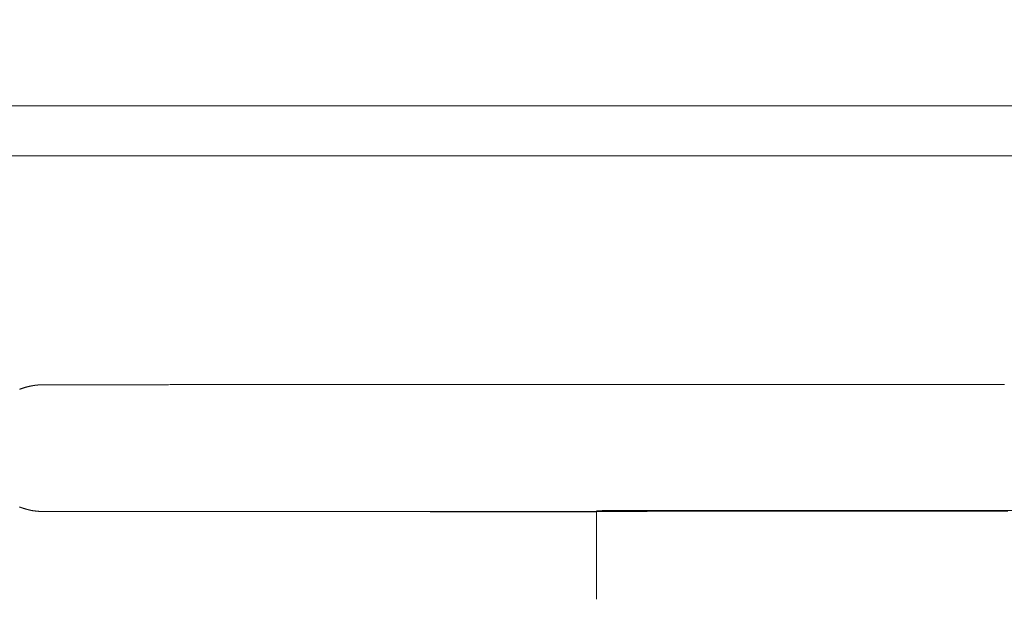
# Model space of a CAD drawing. Extents: x -7891 to 15297, y -5998 to 5934.
# Drawn here: x 2143 to 2438, y 910 to 1083 of the extents above; entities that cross this region are included whole.
import ezdxf

# ---------------------------------------------------------------- set-up
doc = ezdxf.new("R2010")
doc.units = 0
doc.header["$MEASUREMENT"] = 0
doc.layers.add('B', color=3, linetype='Continuous')
doc.layers.add('PV', color=255, linetype='Continuous')
doc.styles.add('KATALOG', font='PlutoSansLight.ttf')
doc.dimstyles.new('KATALOG', dxfattribs={"dimscale": 200, "dimtxt": 1.75, "dimasz": 1, "dimexe": 0, "dimexo": 0, "dimgap": 0.3, "dimtad": 1, "dimlfac": 0.001, "dimrnd": 0.05, "dimzin": 0, "dimtxsty": 'KATALOG', "dimblk1": 'KATPFEIL', "dimblk2": 'KATPFEIL', "dimsah": 1, "dimcen": 1, "dimse1": 1, "dimse2": 1, "dimclrd": 256, "dimclre": 256, "dimclrt": 3, "dimadec": 0, "dimazin": 0, "dimtfac": 1, "dimtmove": 0, "dimatfit": 3, "dimldrblk": 'KATPFEIL', "dimfxl": 0, "dimtvp": 1, "dimtolj": 1, "dimtzin": 0, "dimarcsym": 0})

# ---------------------------------------------------------------- blocks, each defined once
blk = doc.blocks.new('KATPFEIL')
at = {"layer": 'B', "ltscale": 1000}
for p, q in [((0, -1), (0, 1)), ((-1, 0), (0, 0)), ((1, 0), (0, 0))]:
    blk.add_line(p, q, dxfattribs=at)
blk = doc.blocks.new('*D13')
at = {"layer": 'B', "lineweight": -2, "transparency": 16777216}
blk.add_line((15097.11, 5534), (15097.11, -4198.49), dxfattribs=at)
at = {"layer": 'Defpoints', "color": 0, "transparency": 16777216}
for p in [(-518.11, 5734), (2231.33, -4398.49), (15097.11, -4398.49)]:
    blk.add_point(p, dxfattribs=at)
at = {"layer": 'B', "lineweight": -2, "transparency": 16777216, "xscale": 200, "yscale": 200, "zscale": 200}
for p, rotation in [((15097.11, 5734), 90), ((15097.11, -4398.49), 270)]:
    blk.add_blockref('KATPFEIL', p, dxfattribs=dict(at, rotation=rotation))
at = {"layer": 'B', "color": 3, "transparency": 16777216, "insert": (14815.79, 667.76), "char_height": 350, "attachment_point": 5, "rotation": 90, "style": 'KATALOG'}
blk.add_mtext('\\A1;10,15', dxfattribs=at)
blk = doc.blocks.new('*D15')
at = {"layer": 'B', "lineweight": -2, "transparency": 16777216}
blk.add_line((14497.11, 4034), (14497.11, -2660.25), dxfattribs=at)
at = {"layer": 'Defpoints', "color": 0, "transparency": 16777216}
for p in [(-518.11, 4234), (2409.86, -2860.25), (14497.11, -2860.25)]:
    blk.add_point(p, dxfattribs=at)
at = {"layer": 'B', "lineweight": -2, "transparency": 16777216, "xscale": 200, "yscale": 200, "zscale": 200}
for p, rotation in [((14497.11, 4234), 90), ((14497.11, -2860.25), 270)]:
    blk.add_blockref('KATPFEIL', p, dxfattribs=dict(at, rotation=rotation))
at = {"layer": 'B', "color": 3, "transparency": 16777216, "insert": (14215.79, 686.88), "char_height": 350, "attachment_point": 5, "rotation": 90, "style": 'KATALOG'}
blk.add_mtext('\\A1;7,10', dxfattribs=at)
blk = doc.blocks.new('*D16')
at = {"layer": 'B', "lineweight": -2, "transparency": 16777216}
blk.add_line((13497.12, -5798.49), (-7490.77, -5798.49), dxfattribs=at)
at = {"layer": 'Defpoints', "color": 0, "transparency": 16777216}
for p in [(-7690.77, 1877.35), (13697.12, 779.51), (-7690.77, -5798.49)]:
    blk.add_point(p, dxfattribs=at)
at = {"layer": 'B', "lineweight": -2, "transparency": 16777216, "xscale": 200, "yscale": 200, "zscale": 200, "rotation": 180}
blk.add_blockref('KATPFEIL', (-7690.77, -5798.49), dxfattribs=at)
at = {"layer": 'B', "lineweight": -2, "transparency": 16777216, "xscale": 200, "yscale": 200, "zscale": 200}
blk.add_blockref('KATPFEIL', (13697.12, -5798.49), dxfattribs=at)
at = {"layer": 'B', "color": 3, "transparency": 16777216, "insert": (3003.17, -5517.17), "char_height": 350, "attachment_point": 5, "style": 'KATALOG'}
blk.add_mtext('\\A1;21,40', dxfattribs=at)
blk = doc.blocks.new('*D17')
at = {"layer": 'B', "lineweight": -2, "transparency": 16777216}
blk.add_line((11953.01, -5198.49), (-6005.17, -5198.49), dxfattribs=at)
at = {"layer": 'Defpoints', "color": 0, "transparency": 16777216}
for p in [(-6205.17, 1913.36), (12153.01, 811.65), (-6205.17, -5198.49)]:
    blk.add_point(p, dxfattribs=at)
at = {"layer": 'B', "lineweight": -2, "transparency": 16777216, "xscale": 200, "yscale": 200, "zscale": 200, "rotation": 180}
blk.add_blockref('KATPFEIL', (-6205.17, -5198.49), dxfattribs=at)
at = {"layer": 'B', "lineweight": -2, "transparency": 16777216, "xscale": 200, "yscale": 200, "zscale": 200}
blk.add_blockref('KATPFEIL', (12153.01, -5198.49), dxfattribs=at)
at = {"layer": 'B', "color": 3, "transparency": 16777216, "insert": (2973.92, -4917.17), "char_height": 350, "attachment_point": 5, "style": 'KATALOG'}
blk.add_mtext('\\A1;18,35', dxfattribs=at)

msp = doc.modelspace()

# ---------------------------------------------------------------- linework, layer by layer
at = {"layer": 'PV', "color": 0, "linetype": 'Continuous', "lineweight": 0}
for points in [[(3002.935, 1057.584), (1797.065, 1057.584)], [(1797.067, 1057.589), (3002.933, 1057.589)], [(3011.594, 1042.589), (1788.406, 1042.589)], [(2438.2, 973.982), (2436.683, 973.982), (2435.165, 973.982), (2433.646, 973.982), (2432.125, 973.982), (2430.603, 973.982), (2429.08, 973.982), (2427.556, 973.982), (2426.031, 973.982), (2424.505, 973.982), (2421.45, 973.982), (2418.391, 973.982), (2415.33, 973.983), (2412.267, 973.983), (2409.202, 973.983), (2406.135, 973.983), (2400, 973.983), (2393.865, 973.983), (2390.798, 973.983), (2387.733, 973.983), (2384.67, 973.983), (2381.609, 973.982), (2378.55, 973.982), (2375.495, 973.982), (2373.969, 973.982), (2372.444, 973.982), (2370.92, 973.982), (2369.397, 973.982), (2367.875, 973.982), (2366.354, 973.982), (2364.835, 973.982), (2363.317, 973.982), (2361.8, 973.982), (2360.285, 973.982), (2358.771, 973.982), (2357.259, 973.982), (2355.748, 973.982), (2354.239, 973.982), (2352.732, 973.982), (2351.227, 973.982), (2349.723, 973.981), (2348.221, 973.981), (2346.722, 973.981), (2345.224, 973.981), (2343.728, 973.981), (2342.234, 973.981), (2340.743, 973.981), (2339.254, 973.981), (2337.767, 973.981), (2336.282, 973.981), (2334.8, 973.981), (2333.321, 973.981), (2331.843, 973.981), (2330.369, 973.98), (2328.897, 973.98), (2327.428, 973.98), (2325.961, 973.98), (2324.497, 973.98), (2323.036, 973.98), (2321.578, 973.98), (2320.123, 973.98), (2318.671, 973.98), (2317.222, 973.979), (2315.776, 973.979), (2314.333, 973.979), (2312.894, 973.979), (2311.458, 973.979), (2310.025, 973.979), (2308.595, 973.979), (2307.169, 973.979), (2305.746, 973.979), (2304.327, 973.978), (2302.912, 973.978), (2301.5, 973.978), (2300.796, 973.978), (2300.092, 973.978), (2299.389, 973.978), (2298.688, 973.978), (2297.987, 973.978), (2297.287, 973.978), (2296.589, 973.978), (2295.891, 973.978), (2295.194, 973.978), (2294.498, 973.977), (2293.803, 973.977), (2293.109, 973.977), (2292.416, 973.977), (2291.725, 973.977), (2291.034, 973.977), (2290.344, 973.977), (2289.655, 973.977), (2288.967, 973.977), (2288.281, 973.977), (2287.595, 973.977), (2286.91, 973.977), (2286.227, 973.977), (2285.545, 973.976), (2284.863, 973.976), (2284.183, 973.976), (2283.504, 973.976), (2282.826, 973.976), (2282.149, 973.976), (2281.473, 973.976), (2280.798, 973.976), (2280.124, 973.976), (2279.452, 973.976), (2278.78, 973.976), (2278.11, 973.976), (2277.441, 973.976), (2276.773, 973.975), (2276.106, 973.975), (2275.441, 973.975), (2274.776, 973.975), (2274.113, 973.975), (2273.451, 973.975), (2272.79, 973.975), (2272.13, 973.975), (2271.472, 973.975), (2270.815, 973.975), (2270.158, 973.975), (2269.504, 973.974), (2268.85, 973.974), (2268.198, 973.974), (2267.546, 973.974), (2266.897, 973.974), (2266.248, 973.974), (2265.601, 973.974), (2264.954, 973.974), (2264.31, 973.974), (2263.666, 973.974), (2263.024, 973.974), (2262.383, 973.973), (2261.743, 973.973), (2261.105, 973.973), (2260.468, 973.973), (2259.832, 973.973), (2259.197, 973.973), (2258.564, 973.973), (2257.932, 973.973), (2257.302, 973.973), (2256.673, 973.973), (2256.045, 973.973), (2255.419, 973.972), (2254.794, 973.972), (2254.17, 973.972), (2253.548, 973.972), (2252.927, 973.972), (2252.307, 973.972), (2251.689, 973.972), (2251.072, 973.972), (2250.457, 973.972), (2249.843, 973.972), (2249.23, 973.971), (2248.619, 973.971), (2248.009, 973.971), (2247.401, 973.971), (2246.794, 973.971), (2246.189, 973.971), (2245.585, 973.971), (2244.982, 973.971), (2244.381, 973.971), (2243.782, 973.97), (2243.184, 973.97), (2242.587, 973.97), (2241.992, 973.97), (2241.398, 973.97), (2240.806, 973.97), (2240.215, 973.97), (2239.626, 973.97), (2239.039, 973.97), (2238.452, 973.969), (2237.868, 973.969), (2237.285, 973.969), (2236.703, 973.969), (2236.123, 973.969), (2235.545, 973.969), (2234.968, 973.969), (2234.392, 973.969), (2233.819, 973.969), (2233.246, 973.968), (2232.676, 973.968), (2232.106, 973.968), (2231.539, 973.968), (2230.973, 973.968), (2230.409, 973.968), (2229.846, 973.968), (2229.285, 973.968), (2228.725, 973.968), (2228.167, 973.967), (2227.611, 973.967), (2227.056, 973.967), (2226.503, 973.967), (2225.952, 973.967), (2225.402, 973.967), (2224.854, 973.967), (2224.307, 973.967), (2223.762, 973.967), (2223.219, 973.966), (2222.678, 973.966), (2222.138, 973.966), (2221.6, 973.966), (2221.063, 973.966), (2220.528, 973.966), (2219.995, 973.966), (2219.464, 973.966), (2218.934, 973.965), (2218.406, 973.965), (2217.879, 973.965), (2217.355, 973.965), (2216.832, 973.965), (2216.311, 973.965), (2215.791, 973.965), (2215.274, 973.965), (2214.758, 973.964), (2214.243, 973.964), (2213.731, 973.964), (2213.22, 973.964), (2212.711, 973.964), (2212.204, 973.964), (2211.698, 973.964), (2211.195, 973.964), (2210.693, 973.963), (2210.193, 973.963), (2209.694, 973.963), (2209.198, 973.963), (2208.703, 973.963), (2208.21, 973.963), (2207.719, 973.963), (2207.23, 973.962), (2206.742, 973.962), (2206.257, 973.962), (2205.773, 973.962), (2205.291, 973.962), (2204.81, 973.962), (2204.332, 973.962), (2203.856, 973.962), (2203.381, 973.961), (2202.908, 973.961), (2202.437, 973.961), (2201.968, 973.961), (2201.501, 973.961), (2201.035, 973.961), (2200.572, 973.961), (2200.11, 973.96), (2199.65, 973.96), (2199.192, 973.96), (2198.736, 973.96), (2198.282, 973.96), (2197.83, 973.96), (2197.38, 973.96), (2196.932, 973.96), (2196.485, 973.959), (2196.04, 973.959), (2195.598, 973.959), (2195.157, 973.959), (2194.718, 973.959), (2194.281, 973.959), (2193.847, 973.959), (2193.414, 973.958), (2192.983, 973.958), (2192.553, 973.958), (2192.126, 973.958), (2191.701, 973.958), (2191.278, 973.958), (2190.857, 973.958), (2190.437, 973.957), (2190.02, 973.957), (2189.605, 973.957), (2189.191, 973.957), (2188.78, 973.957), (2188.371, 973.957), (2187.963, 973.957), (2187.558, 973.956), (2187.154, 973.956), (2186.753, 973.956), (2186.354, 973.956), (2185.956, 973.956), (2185.561, 973.956), (2185.167, 973.956), (2184.776, 973.955), (2184.387, 973.955), (2184, 973.955), (2183.614, 973.955), (2183.231, 973.955), (2182.85, 973.955), (2182.471, 973.955), (2182.094, 973.954), (2181.719, 973.954), (2181.346, 973.954), (2180.975, 973.954), (2180.606, 973.954), (2180.239, 973.954), (2179.874, 973.953), (2179.512, 973.953), (2179.151, 973.953), (2178.793, 973.953), (2178.436, 973.953), (2178.082, 973.953), (2177.73, 973.953), (2177.38, 973.952), (2177.032, 973.952), (2176.686, 973.952), (2176.342, 973.952), (2176, 973.952), (2175.66, 973.952), (2175.323, 973.952), (2174.987, 973.951), (2174.654, 973.951), (2174.323, 973.951), (2173.994, 973.951), (2173.667, 973.951), (2173.342, 973.951), (2173.019, 973.95), (2172.699, 973.95), (2172.38, 973.95), (2172.064, 973.95), (2171.75, 973.95), (2171.438, 973.95), (2171.128, 973.95), (2170.821, 973.949), (2170.515, 973.949), (2170.212, 973.949), (2169.911, 973.949), (2169.612, 973.949), (2169.315, 973.949), (2169.02, 973.948), (2168.727, 973.948), (2168.437, 973.948), (2168.149, 973.948), (2167.863, 973.948), (2167.579, 973.948), (2167.298, 973.947), (2167.018, 973.947), (2166.741, 973.947), (2166.466, 973.947), (2166.193, 973.947), (2165.922, 973.947), (2165.654, 973.947), (2165.388, 973.946), (2165.124, 973.946), (2164.862, 973.946), (2164.602, 973.946), (2164.345, 973.946), (2164.09, 973.946), (2163.837, 973.945), (2163.586, 973.945), (2163.337, 973.945), (2163.091, 973.945), (2162.847, 973.945), (2162.605, 973.945), (2162.366, 973.944), (2162.128, 973.944), (2161.893, 973.944), (2161.66, 973.944), (2161.43, 973.944), (2161.201, 973.944), (2160.975, 973.943), (2160.751, 973.943), (2160.529, 973.943), (2160.31, 973.943), (2160.093, 973.943), (2159.878, 973.943), (2159.665, 973.942), (2159.455, 973.942), (2159.247, 973.942), (2159.041, 973.942), (2158.837, 973.942), (2158.636, 973.942), (2158.437, 973.941), (2158.24, 973.941), (2158.045, 973.941), (2157.853, 973.941), (2157.663, 973.941), (2157.475, 973.941), (2157.29, 973.941), (2157.107, 973.94), (2156.926, 973.94), (2156.747, 973.94), (2156.571, 973.94), (2156.397, 973.94), (2156.225, 973.94), (2156.056, 973.939), (2155.889, 973.939), (2155.724, 973.939), (2155.561, 973.939), (2155.401, 973.939), (2155.243, 973.939), (2155.087, 973.938), (2154.934, 973.938), (2154.783, 973.938), (2154.634, 973.938), (2154.487, 973.938), (2154.343, 973.938), (2154.201, 973.937), (2154.061, 973.937), (2153.924, 973.937), (2153.789, 973.937), (2153.656, 973.937), (2153.526, 973.937), (2153.398, 973.936), (2153.272, 973.936), (2153.149, 973.936), (2153.027, 973.936), (2152.909, 973.936), (2152.792, 973.935), (2152.678, 973.935), (2152.566, 973.935), (2152.456, 973.935), (2152.349, 973.935), (2152.243, 973.935), (2152.141, 973.934), (2152.04, 973.934), (2151.942, 973.934), (2151.846, 973.934), (2151.752, 973.934), (2151.661, 973.934), (2151.572, 973.933), (2151.486, 973.933), (2151.402, 973.933), (2151.32, 973.933), (2151.241, 973.933), (2151.165, 973.933), (2151.09, 973.932), (2151.018, 973.932), (2150.948, 973.932), (2150.881, 973.932), (2150.815, 973.932), (2150.751, 973.932), (2150.69, 973.931), (2150.63, 973.931), (2150.573, 973.931), (2150.517, 973.931), (2150.464, 973.931), (2150.412, 973.931), (2150.361, 973.93), (2150.313, 973.93), (2150.266, 973.93), (2150.221, 973.93), (2150.177, 973.93), (2150.135, 973.929), (2150.095, 973.929), (2150.055, 973.929), (2150.018, 973.929), (2149.982, 973.928), (2149.947, 973.928), (2149.929, 973.928), (2149.91, 973.928), (2149.89, 973.928), (2149.868, 973.928), (2149.844, 973.927), (2149.817, 973.927), (2149.788, 973.927), (2149.755, 973.926), (2149.72, 973.926), (2149.702, 973.925), (2149.683, 973.925), (2149.661, 973.925), (2149.649, 973.925), (2149.635, 973.925), (2149.62, 973.924), (2149.604, 973.924), (2149.585, 973.923), (2149.565, 973.923), (2149.543, 973.922), (2149.519, 973.922), (2149.493, 973.921), (2149.464, 973.92), (2149.432, 973.919), (2149.398, 973.918), (2149.36, 973.917), (2149.34, 973.916), (2149.319, 973.915), (2149.297, 973.914), (2149.273, 973.913), (2149.248, 973.912), (2149.22, 973.911), (2149.191, 973.91), (2149.16, 973.909), (2149.126, 973.907), (2149.09, 973.906), (2149.05, 973.904), (2149.03, 973.903), (2149.008, 973.902), (2148.985, 973.9), (2148.96, 973.899), (2148.935, 973.898), (2148.908, 973.896), (2148.88, 973.894), (2148.85, 973.893), (2148.818, 973.891), (2148.785, 973.888), (2148.75, 973.886), (2148.713, 973.884), (2148.674, 973.881), (2148.633, 973.878), (2148.59, 973.875), (2148.544, 973.872), (2148.495, 973.868), (2148.469, 973.866), (2148.442, 973.864), (2148.414, 973.861), (2148.384, 973.859), (2148.354, 973.856), (2148.322, 973.854), (2148.289, 973.851), (2148.255, 973.847), (2148.219, 973.844), (2148.181, 973.84), (2148.143, 973.836), (2148.102, 973.832), (2148.06, 973.828), (2148.016, 973.823), (2147.97, 973.819), (2147.922, 973.813), (2147.873, 973.808), (2147.821, 973.802), (2147.767, 973.796), (2147.709, 973.789), (2147.649, 973.782), (2147.617, 973.778), (2147.584, 973.774), (2147.551, 973.77), (2147.516, 973.765), (2147.481, 973.76), (2147.444, 973.755), (2147.406, 973.75), (2147.368, 973.745), (2147.327, 973.739), (2147.286, 973.733), (2147.243, 973.727), (2147.2, 973.72), (2147.154, 973.713), (2147.108, 973.706), (2147.059, 973.698), (2147.01, 973.691), (2146.959, 973.682), (2146.906, 973.674), (2146.852, 973.665), (2146.795, 973.655), (2146.737, 973.646), (2146.677, 973.635), (2146.614, 973.624), (2146.549, 973.612), (2146.48, 973.599), (2146.41, 973.586), (2146.336, 973.571), (2146.259, 973.556), (2146.179, 973.539), (2146.137, 973.531), (2146.095, 973.522), (2146.052, 973.513), (2146.007, 973.503), (2145.962, 973.493), (2145.916, 973.483), (2145.869, 973.473), (2145.821, 973.462), (2145.772, 973.451), (2145.722, 973.44), (2145.671, 973.428), (2145.619, 973.416), (2145.566, 973.403), (2145.511, 973.39), (2145.455, 973.377), (2145.398, 973.363), (2145.339, 973.349), (2145.278, 973.333), (2145.216, 973.318), (2145.153, 973.301), (2145.087, 973.284), (2145.02, 973.266), (2144.951, 973.247), (2144.88, 973.227), (2144.806, 973.206), (2144.731, 973.184), (2144.654, 973.162), (2144.574, 973.138), (2144.492, 973.113), (2144.407, 973.087), (2144.32, 973.059), (2144.231, 973.031), (2144.139, 973.001), (2144.044, 972.97), (2143.946, 972.937), (2143.846, 972.903), (2143.743, 972.87), (2143.637, 972.835), (2143.529, 972.8), (2143.473, 972.782), (2143.416, 972.764), (2143.359, 972.745), (2143.3, 972.726), (2143.241, 972.706), (2143.18, 972.686), (2143.119, 972.665), (2143.056, 972.643), (2142.993, 972.621), (2142.928, 972.597), (2142.862, 972.573)], [(2142.86, 937.305), (2142.928, 937.277), (2142.994, 937.25), (2143.059, 937.224), (2143.123, 937.198), (2143.186, 937.174), (2143.248, 937.15), (2143.309, 937.126), (2143.368, 937.104), (2143.427, 937.082), (2143.484, 937.061), (2143.541, 937.041), (2143.597, 937.021), (2143.651, 937.001), (2143.705, 936.983), (2143.758, 936.965), (2143.809, 936.947), (2143.86, 936.93), (2143.91, 936.914), (2143.96, 936.898), (2144.056, 936.868), (2144.149, 936.839), (2144.239, 936.812), (2144.326, 936.786), (2144.411, 936.761), (2144.493, 936.738), (2144.574, 936.715), (2144.652, 936.694), (2144.728, 936.673), (2144.802, 936.652), (2144.875, 936.631), (2144.947, 936.611), (2145.017, 936.592), (2145.085, 936.573), (2145.152, 936.555), (2145.218, 936.537), (2145.283, 936.519), (2145.346, 936.503), (2145.407, 936.486), (2145.468, 936.47), (2145.527, 936.455), (2145.585, 936.44), (2145.641, 936.426), (2145.697, 936.412), (2145.751, 936.398), (2145.804, 936.385), (2145.856, 936.372), (2145.907, 936.36), (2145.956, 936.348), (2146.005, 936.337), (2146.052, 936.326), (2146.098, 936.315), (2146.143, 936.305), (2146.188, 936.295), (2146.231, 936.286), (2146.273, 936.276), (2146.314, 936.268), (2146.354, 936.259), (2146.393, 936.251), (2146.432, 936.243), (2146.469, 936.236), (2146.541, 936.221), (2146.61, 936.208), (2146.676, 936.197), (2146.739, 936.186), (2146.798, 936.176), (2146.855, 936.167), (2146.909, 936.159), (2146.961, 936.151), (2147.011, 936.144), (2147.058, 936.138), (2147.103, 936.133), (2147.147, 936.128), (2147.189, 936.123), (2147.229, 936.119), (2147.268, 936.115), (2147.305, 936.111), (2147.342, 936.108), (2147.378, 936.104), (2147.447, 936.097), (2147.514, 936.09), (2147.581, 936.082), (2147.646, 936.074), (2147.708, 936.066), (2147.767, 936.058), (2147.824, 936.052), (2147.878, 936.045), (2147.93, 936.039), (2147.98, 936.033), (2148.027, 936.028), (2148.073, 936.023), (2148.116, 936.019), (2148.157, 936.014), (2148.196, 936.01), (2148.233, 936.007), (2148.269, 936.003), (2148.303, 936), (2148.336, 935.998), (2148.367, 935.995), (2148.396, 935.992), (2148.425, 935.99), (2148.452, 935.988), (2148.478, 935.986), (2148.502, 935.984), (2148.55, 935.981), (2148.593, 935.978), (2148.635, 935.976), (2148.674, 935.973), (2148.713, 935.971), (2148.75, 935.968), (2148.785, 935.966), (2148.818, 935.964), (2148.849, 935.962), (2148.878, 935.96), (2148.907, 935.959), (2148.933, 935.957), (2148.959, 935.956), (2148.983, 935.954), (2149.006, 935.953), (2149.049, 935.951), (2149.089, 935.949), (2149.126, 935.947), (2149.16, 935.946), (2149.191, 935.944), (2149.22, 935.943), (2149.248, 935.942), (2149.273, 935.941), (2149.297, 935.94), (2149.319, 935.939), (2149.34, 935.938), (2149.36, 935.938), (2149.379, 935.937), (2149.397, 935.937), (2149.43, 935.936), (2149.459, 935.935), (2149.486, 935.934), (2149.51, 935.933), (2149.533, 935.933), (2149.554, 935.932), (2149.574, 935.932), (2149.592, 935.931), (2149.609, 935.931), (2149.624, 935.931), (2149.639, 935.93), (2149.652, 935.93), (2149.677, 935.93), (2149.699, 935.929), (2149.719, 935.929), (2149.756, 935.928), (2149.79, 935.928), (2149.821, 935.927), (2149.85, 935.927), (2149.876, 935.927), (2149.899, 935.926), (2149.921, 935.926), (2149.941, 935.926), (2149.96, 935.926), (2149.995, 935.926), (2150.06, 935.925), (2150.094, 935.925), (2150.113, 935.925), (2150.133, 935.925), (2150.174, 935.925), (2150.216, 935.925), (2150.261, 935.924), (2150.307, 935.924), (2150.355, 935.924), (2150.405, 935.924), (2150.457, 935.924), (2150.511, 935.924), (2150.567, 935.923), (2150.625, 935.923), (2150.684, 935.923), (2150.746, 935.923), (2150.81, 935.923), (2150.876, 935.923), (2150.945, 935.922), (2151.015, 935.922), (2151.088, 935.922), (2151.163, 935.922), (2151.24, 935.922), (2151.319, 935.921), (2151.401, 935.921), (2151.485, 935.921), (2151.572, 935.921), (2151.661, 935.921), (2151.752, 935.921), (2151.846, 935.92), (2151.942, 935.92), (2152.04, 935.92), (2152.141, 935.92), (2152.243, 935.92), (2152.349, 935.92), (2152.456, 935.919), (2152.566, 935.919), (2152.678, 935.919), (2152.792, 935.919), (2152.909, 935.919), (2153.027, 935.919), (2153.149, 935.918), (2153.272, 935.918), (2153.398, 935.918), (2153.526, 935.918), (2153.656, 935.918), (2153.789, 935.918), (2153.924, 935.917), (2154.061, 935.917), (2154.201, 935.917), (2154.343, 935.917), (2154.487, 935.917), (2154.634, 935.917), (2154.783, 935.916), (2154.934, 935.916), (2155.087, 935.916), (2155.243, 935.916), (2155.401, 935.916), (2155.561, 935.916), (2155.724, 935.915), (2155.889, 935.915), (2156.056, 935.915), (2156.225, 935.915), (2156.397, 935.915), (2156.571, 935.915), (2156.747, 935.914), (2156.926, 935.914), (2157.107, 935.914), (2157.29, 935.914), (2157.475, 935.914), (2157.663, 935.914), (2157.853, 935.913), (2158.045, 935.913), (2158.24, 935.913), (2158.437, 935.913), (2158.636, 935.913), (2158.837, 935.913), (2159.041, 935.912), (2159.247, 935.912), (2159.455, 935.912), (2159.665, 935.912), (2159.878, 935.912), (2160.093, 935.912), (2160.31, 935.911), (2160.529, 935.911), (2160.751, 935.911), (2160.975, 935.911), (2161.201, 935.911), (2161.43, 935.911), (2161.66, 935.911), (2161.893, 935.91), (2162.128, 935.91), (2162.366, 935.91), (2162.605, 935.91), (2162.847, 935.91), (2163.091, 935.91), (2163.337, 935.909), (2163.586, 935.909), (2163.837, 935.909), (2164.09, 935.909), (2164.345, 935.909), (2164.602, 935.909), (2164.862, 935.908), (2165.124, 935.908), (2165.388, 935.908), (2165.654, 935.908), (2165.922, 935.908), (2166.193, 935.908), (2166.466, 935.907), (2166.741, 935.907), (2167.018, 935.907), (2167.298, 935.907), (2167.579, 935.907), (2167.863, 935.907), (2168.149, 935.907), (2168.437, 935.906), (2168.727, 935.906), (2169.02, 935.906), (2169.315, 935.906), (2169.612, 935.906), (2169.911, 935.906), (2170.212, 935.905), (2170.515, 935.905), (2170.821, 935.905), (2171.128, 935.905), (2171.438, 935.905), (2171.75, 935.905), (2172.064, 935.904), (2172.38, 935.904), (2172.699, 935.904), (2173.019, 935.904), (2173.342, 935.904), (2173.667, 935.904), (2173.994, 935.904), (2174.323, 935.903), (2174.654, 935.903), (2174.987, 935.903), (2175.323, 935.903), (2175.66, 935.903), (2176, 935.903), (2176.342, 935.902), (2176.686, 935.902), (2177.032, 935.902), (2177.38, 935.902), (2177.73, 935.902), (2178.082, 935.902), (2178.436, 935.902), (2178.793, 935.901), (2179.151, 935.901), (2179.512, 935.901), (2179.874, 935.901), (2180.239, 935.901), (2180.606, 935.901), (2180.975, 935.901), (2181.346, 935.9), (2181.719, 935.9), (2182.094, 935.9), (2182.471, 935.9), (2182.85, 935.9), (2183.231, 935.9), (2183.614, 935.899), (2184, 935.899), (2184.387, 935.899), (2184.776, 935.899), (2185.167, 935.899), (2185.561, 935.899), (2185.956, 935.899), (2186.354, 935.898), (2186.753, 935.898), (2187.154, 935.898), (2187.558, 935.898), (2187.963, 935.898), (2188.371, 935.898), (2188.78, 935.898), (2189.191, 935.897), (2189.605, 935.897), (2190.02, 935.897), (2190.437, 935.897), (2190.857, 935.897), (2191.278, 935.897), (2191.701, 935.897), (2192.126, 935.896), (2192.553, 935.896), (2192.983, 935.896), (2193.414, 935.896), (2193.847, 935.896), (2194.281, 935.896), (2194.718, 935.896), (2195.157, 935.895), (2195.598, 935.895), (2196.04, 935.895), (2196.485, 935.895), (2196.932, 935.895), (2197.38, 935.895), (2197.83, 935.895), (2198.282, 935.895), (2198.736, 935.894), (2199.192, 935.894), (2199.65, 935.894), (2200.11, 935.894), (2200.572, 935.894), (2201.035, 935.894), (2201.501, 935.894), (2201.968, 935.893), (2202.437, 935.893), (2202.908, 935.893), (2203.381, 935.893), (2203.856, 935.893), (2204.332, 935.893), (2204.81, 935.893), (2205.291, 935.892), (2205.773, 935.892), (2206.257, 935.892), (2206.742, 935.892), (2207.23, 935.892), (2207.719, 935.892), (2208.21, 935.892), (2208.703, 935.892), (2209.198, 935.891), (2209.695, 935.891), (2210.193, 935.891), (2210.693, 935.891), (2211.195, 935.891), (2211.699, 935.891), (2212.204, 935.891), (2212.711, 935.891), (2213.22, 935.89), (2213.731, 935.89), (2214.243, 935.89), (2214.758, 935.89), (2215.274, 935.89), (2215.791, 935.89), (2216.311, 935.89), (2216.832, 935.89), (2217.355, 935.889), (2217.879, 935.889), (2218.406, 935.889), (2218.934, 935.889), (2219.464, 935.889), (2219.995, 935.889), (2220.528, 935.889), (2221.063, 935.889), (2221.6, 935.888), (2222.138, 935.888), (2222.678, 935.888), (2223.219, 935.888)], [(2439.147, 935.982), (2438.023, 935.982), (2436.898, 935.982), (2435.772, 935.982), (2434.645, 935.982), (2432.39, 935.982), (2430.132, 935.982), (2427.872, 935.982), (2425.609, 935.982), (2423.344, 935.982), (2421.077, 935.982), (2418.808, 935.982), (2416.538, 935.982), (2414.266, 935.983), (2411.994, 935.983), (2409.72, 935.983), (2405.17, 935.983), (2396.067, 935.983), (2391.517, 935.983), (2389.243, 935.983), (2386.969, 935.983), (2384.697, 935.983), (2382.426, 935.982), (2380.157, 935.982), (2377.889, 935.982), (2375.623, 935.982), (2373.359, 935.982), (2371.097, 935.982), (2368.837, 935.982), (2366.581, 935.982), (2365.453, 935.982), (2364.327, 935.982), (2363.201, 935.982), (2362.075, 935.982), (2360.951, 935.982), (2359.828, 935.982), (2358.705, 935.982), (2357.583, 935.982), (2356.462, 935.982), (2355.342, 935.982), (2354.223, 935.982), (2353.104, 935.982), (2351.987, 935.982), (2350.871, 935.982), (2349.756, 935.981), (2348.641, 935.981), (2347.528, 935.981), (2346.416, 935.981), (2345.305, 935.981), (2344.195, 935.981), (2343.087, 935.981), (2341.979, 935.981), (2340.873, 935.981), (2339.768, 935.981), (2338.664, 935.981), (2337.562, 935.981), (2336.46, 935.981), (2335.361, 935.981), (2334.262, 935.981), (2333.165, 935.981), (2332.069, 935.981), (2330.974, 935.98), (2329.881, 935.98), (2328.79, 935.98), (2327.7, 935.98), (2326.611, 935.98), (2325.524, 935.98), (2324.439, 935.98), (2323.355, 935.98), (2322.272, 935.98), (2321.192, 935.98), (2320.113, 935.98), (2319.035, 935.98), (2317.959, 935.98), (2316.885, 935.979), (2315.813, 935.979), (2314.742, 935.979), (2313.674, 935.979), (2312.606, 935.979), (2311.541, 935.979), (2310.478, 935.979), (2309.416, 935.979), (2308.357, 935.979), (2307.299, 935.979), (2306.243, 935.979), (2305.189, 935.978), (2304.137, 935.978), (2303.087, 935.978), (2302.039, 935.978), (2300.993, 935.978), (2299.949, 935.978), (2298.908, 935.978), (2297.868, 935.978), (2296.83, 935.978), (2295.795, 935.978), (2294.762, 935.977), (2293.73, 935.977), (2292.702, 935.977), (2291.675, 935.977), (2290.65, 935.977), (2289.628, 935.977), (2288.608, 935.977), (2287.591, 935.977), (2286.576, 935.977), (2285.563, 935.976), (2284.552, 935.976), (2283.544, 935.976), (2282.538, 935.976), (2281.535, 935.976), (2280.534, 935.976), (2279.536, 935.976), (2278.54, 935.976), (2277.547, 935.976), (2276.556, 935.975), (2275.567, 935.975), (2274.582, 935.975), (2273.599, 935.975), (2272.618, 935.975), (2271.64, 935.975), (2270.665, 935.975), (2269.693, 935.974), (2268.723, 935.974), (2267.756, 935.974), (2266.792, 935.974), (2265.83, 935.974), (2264.871, 935.974), (2263.915, 935.974), (2263.438, 935.974), (2262.962, 935.974), (2262.487, 935.973), (2262.012, 935.973), (2261.538, 935.973), (2261.064, 935.973), (2260.592, 935.973), (2260.12, 935.973), (2259.649, 935.973), (2259.178, 935.973), (2258.708, 935.973), (2258.239, 935.973), (2257.771, 935.973), (2257.304, 935.973), (2256.837, 935.973), (2256.371, 935.973), (2255.905, 935.972), (2255.441, 935.972), (2254.977, 935.972), (2254.514, 935.972), (2254.052, 935.972), (2253.59, 935.972), (2253.129, 935.972), (2252.669, 935.972), (2252.21, 935.972), (2251.751, 935.972), (2251.294, 935.972), (2250.837, 935.972), (2250.381, 935.972), (2249.925, 935.972), (2249.47, 935.971), (2249.017, 935.971), (2248.563, 935.971), (2248.111, 935.971), (2247.66, 935.971), (2247.209, 935.971), (2246.759, 935.971), (2246.31, 935.971), (2245.862, 935.971), (2245.414, 935.971), (2244.967, 935.971), (2244.521, 935.971), (2244.076, 935.971), (2243.632, 935.97), (2243.188, 935.97), (2242.746, 935.97), (2242.304, 935.97), (2241.863, 935.97), (2241.422, 935.97), (2240.983, 935.97), (2240.544, 935.97), (2240.107, 935.97), (2239.67, 935.97), (2239.233, 935.97), (2238.798, 935.97), (2238.364, 935.969), (2237.93, 935.969), (2237.497, 935.969), (2237.065, 935.969), (2236.634, 935.969), (2236.204, 935.969), (2235.775, 935.969), (2235.346, 935.969), (2234.918, 935.969), (2234.491, 935.969), (2234.065, 935.969), (2233.64, 935.969), (2233.216, 935.968), (2232.793, 935.968), (2232.37, 935.968), (2231.949, 935.968), (2231.528, 935.968), (2231.108, 935.968), (2230.689, 935.968), (2230.271, 935.968), (2229.853, 935.968), (2229.437, 935.968), (2229.021, 935.968), (2228.607, 935.968), (2228.193, 935.967), (2227.78, 935.967), (2227.368, 935.967), (2226.957, 935.967), (2226.547, 935.967), (2226.138, 935.967), (2225.729, 935.967), (2225.322, 935.967), (2224.915, 935.967), (2224.51, 935.967), (2224.105, 935.967), (2223.701, 935.966), (2223.298, 935.966), (2222.896, 935.966), (2222.495, 935.966), (2222.095, 935.966), (2221.695, 935.966), (2221.297, 935.966), (2220.9, 935.966), (2220.503, 935.966), (2220.108, 935.966), (2219.713, 935.966), (2219.319, 935.966), (2218.927, 935.965), (2218.535, 935.965), (2218.144, 935.965), (2217.754, 935.965), (2217.365, 935.965), (2216.977, 935.965), (2216.59, 935.965), (2216.204, 935.965), (2215.819, 935.965), (2215.434, 935.965), (2215.051, 935.964), (2214.669, 935.964), (2214.287, 935.964), (2213.907, 935.964), (2213.528, 935.964), (2213.149, 935.964), (2212.772, 935.964), (2212.395, 935.964), (2212.019, 935.964), (2211.645, 935.964), (2211.271, 935.964), (2210.899, 935.963), (2210.527, 935.963), (2210.156, 935.963), (2209.787, 935.963), (2209.418, 935.963), (2209.05, 935.963), (2208.684, 935.963), (2208.318, 935.963), (2207.953, 935.963), (2207.589, 935.963), (2207.227, 935.962), (2206.865, 935.962), (2206.504, 935.962), (2206.144, 935.962), (2205.786, 935.962), (2205.428, 935.962), (2205.071, 935.962), (2204.715, 935.962), (2204.361, 935.962), (2204.007, 935.962), (2203.654, 935.962), (2203.303, 935.961), (2202.952, 935.961), (2202.602, 935.961), (2202.254, 935.961), (2201.906, 935.961), (2201.56, 935.961), (2201.214, 935.961), (2200.87, 935.961), (2200.526, 935.961), (2200.184, 935.961), (2199.842, 935.96), (2199.502, 935.96), (2199.163, 935.96), (2198.825, 935.96), (2198.487, 935.96), (2198.151, 935.96), (2197.816, 935.96), (2197.482, 935.96), (2197.149, 935.96), (2196.817, 935.959), (2196.486, 935.959), (2196.156, 935.959), (2195.827, 935.959), (2195.499, 935.959), (2195.173, 935.959), (2194.847, 935.959), (2194.522, 935.959), (2194.199, 935.959), (2193.876, 935.959), (2193.555, 935.958), (2193.235, 935.958), (2192.916, 935.958), (2192.597, 935.958), (2192.28, 935.958), (2191.964, 935.958), (2191.649, 935.958), (2191.335, 935.958), (2191.023, 935.958), (2190.711, 935.958), (2190.4, 935.957), (2190.091, 935.957), (2189.782, 935.957), (2189.475, 935.957), (2189.169, 935.957), (2188.864, 935.957), (2188.56, 935.957), (2188.257, 935.957), (2187.955, 935.957), (2187.654, 935.956), (2187.354, 935.956), (2187.056, 935.956), (2186.758, 935.956), (2186.462, 935.956), (2186.166, 935.956), (2185.872, 935.956), (2185.579, 935.956), (2185.287, 935.956), (2184.996, 935.955), (2184.707, 935.955), (2184.418, 935.955), (2184.131, 935.955), (2183.844, 935.955), (2183.559, 935.955), (2183.275, 935.955), (2182.992, 935.955), (2182.71, 935.955), (2182.429, 935.955), (2182.15, 935.954), (2181.871, 935.954), (2181.594, 935.954), (2181.318, 935.954), (2181.043, 935.954), (2180.769, 935.954), (2180.496, 935.954), (2180.224, 935.954), (2179.953, 935.954), (2179.684, 935.953), (2179.416, 935.953), (2179.149, 935.953), (2178.883, 935.953), (2178.618, 935.953), (2178.354, 935.953), (2178.092, 935.953), (2177.83, 935.953), (2177.57, 935.953), (2177.311, 935.952), (2177.053, 935.952), (2176.796, 935.952), (2176.541, 935.952), (2176.286, 935.952), (2176.033, 935.952), (2175.781, 935.952), (2175.53, 935.952), (2175.28, 935.951), (2175.031, 935.951), (2174.784, 935.951), (2174.537, 935.951), (2174.292, 935.951), (2174.048, 935.951), (2173.805, 935.951), (2173.564, 935.951), (2173.323, 935.951), (2173.084, 935.95), (2172.846, 935.95), (2172.609, 935.95), (2172.373, 935.95), (2172.139, 935.95), (2171.905, 935.95), (2171.673, 935.95), (2171.442, 935.95), (2171.212, 935.95), (2170.984, 935.949), (2170.756, 935.949), (2170.53, 935.949), (2170.305, 935.949), (2170.081, 935.949), (2169.858, 935.949), (2169.637, 935.949), (2169.416, 935.949), (2169.197, 935.949), (2168.979, 935.948), (2168.762, 935.948), (2168.547, 935.948), (2168.333, 935.948), (2168.119, 935.948), (2167.907, 935.948), (2167.697, 935.948), (2167.487, 935.948), (2167.279, 935.947), (2167.072, 935.947), (2166.866, 935.947), (2166.661, 935.947), (2166.458, 935.947), (2166.255, 935.947), (2166.054, 935.947), (2165.854, 935.947), (2165.656, 935.947), (2165.458, 935.946), (2165.262, 935.946), (2165.067, 935.946), (2164.873, 935.946), (2164.681, 935.946), (2164.489, 935.946), (2164.299, 935.946), (2164.11, 935.946), (2163.923, 935.945), (2163.736, 935.945), (2163.551, 935.945), (2163.367, 935.945), (2163.184, 935.945), (2163.003, 935.945), (2162.822, 935.945), (2162.643, 935.945), (2162.465, 935.944), (2162.289, 935.944), (2162.113, 935.944), (2161.939, 935.944), (2161.766, 935.944), (2161.595, 935.944), (2161.424, 935.944), (2161.255, 935.944), (2161.087, 935.944), (2160.92, 935.943), (2160.755, 935.943), (2160.591, 935.943), (2160.428, 935.943), (2160.266, 935.943), (2160.105, 935.943), (2159.946, 935.943), (2159.788, 935.943), (2159.631, 935.942), (2159.476, 935.942), (2159.321, 935.942), (2159.168, 935.942), (2159.017, 935.942), (2158.866, 935.942), (2158.717, 935.942), (2158.569, 935.942), (2158.422, 935.941), (2158.276, 935.941), (2158.132, 935.941), (2157.989, 935.941), (2157.847, 935.941), (2157.707, 935.941), (2157.567, 935.941), (2157.429, 935.941), (2157.293, 935.94), (2157.157, 935.94), (2157.023, 935.94), (2156.89, 935.94), (2156.758, 935.94), (2156.628, 935.94), (2156.499, 935.94), (2156.371, 935.94), (2156.244, 935.94), (2156.119, 935.939), (2155.995, 935.939), (2155.872, 935.939), (2155.75, 935.939), (2155.63, 935.939), (2155.511, 935.939), (2155.393, 935.939), (2155.277, 935.939), (2155.162, 935.938), (2155.048, 935.938), (2154.935, 935.938), (2154.824, 935.938), (2154.714, 935.938), (2154.605, 935.938), (2154.497, 935.938), (2154.391, 935.938), (2154.286, 935.937), (2154.182, 935.937), (2154.08, 935.937), (2153.979, 935.937), (2153.879, 935.937), (2153.78, 935.937), (2153.683, 935.937), (2153.587, 935.937), (2153.492, 935.936), (2153.399, 935.936), (2153.307, 935.936), (2153.216, 935.936), (2153.126, 935.936), (2153.038, 935.936), (2152.951, 935.936), (2152.865, 935.936), (2152.781, 935.935), (2152.698, 935.935), (2152.616, 935.935), (2152.535, 935.935), (2152.456, 935.935), (2152.378, 935.935), (2152.302, 935.935), (2152.226, 935.935), (2152.152, 935.934), (2152.079, 935.934), (2152.008, 935.934), (2151.938, 935.934), (2151.869, 935.934), (2151.802, 935.934), (2151.735, 935.934), (2151.671, 935.934), (2151.607, 935.933), (2151.544, 935.933), (2151.483, 935.933), (2151.423, 935.933), (2151.364, 935.933), (2151.307, 935.933), (2151.251, 935.933), (2151.196, 935.933), (2151.143, 935.932), (2151.091, 935.932), (2151.04, 935.932), (2150.99, 935.932), (2150.943, 935.932), (2150.896, 935.932), (2150.851, 935.932), (2150.807, 935.932), (2150.765, 935.931), (2150.724, 935.931), (2150.685, 935.931), (2150.647, 935.931), (2150.611, 935.931), (2150.576, 935.931), (2150.543, 935.931), (2150.511, 935.931), (2150.481, 935.931), (2150.453, 935.93), (2150.426, 935.93), (2150.401, 935.93), (2150.377, 935.93), (2150.356, 935.93), (2150.335, 935.93), (2150.317, 935.93), (2150.3, 935.93), (2150.285, 935.93), (2150.272, 935.93), (2150.261, 935.929), (2150.257, 935.929), (2150.253, 935.929), (2150.25, 935.929), (2150.248, 935.929), (2150.247, 935.929), (2150.246, 935.929)], [(2223.219, 935.888), (2223.525, 935.888), (2223.831, 935.888), (2224.137, 935.888), (2224.445, 935.888), (2224.752, 935.888), (2225.06, 935.888), (2225.369, 935.888), (2225.678, 935.888), (2225.988, 935.887), (2226.298, 935.887), (2226.609, 935.887), (2226.92, 935.887), (2227.232, 935.887), (2227.545, 935.887), (2227.857, 935.887), (2228.171, 935.887), (2228.485, 935.887), (2228.799, 935.887), (2229.114, 935.887), (2229.429, 935.887), (2229.745, 935.887), (2230.062, 935.887), (2230.379, 935.887), (2230.696, 935.886), (2231.014, 935.886), (2231.332, 935.886), (2231.651, 935.886), (2231.971, 935.886), (2232.291, 935.886), (2232.611, 935.886), (2232.932, 935.886), (2233.254, 935.886), (2233.576, 935.886), (2233.898, 935.886), (2234.221, 935.886), (2234.544, 935.886), (2234.868, 935.886), (2235.193, 935.886), (2235.518, 935.886), (2235.843, 935.885), (2236.169, 935.885), (2236.495, 935.885), (2236.822, 935.885), (2237.149, 935.885), (2237.477, 935.885), (2237.806, 935.885), (2238.134, 935.885), (2238.464, 935.885), (2238.793, 935.885), (2239.124, 935.885), (2239.454, 935.885), (2239.786, 935.885), (2240.117, 935.885), (2240.449, 935.885), (2240.782, 935.885), (2241.115, 935.884), (2241.449, 935.884), (2241.783, 935.884), (2242.117, 935.884), (2242.452, 935.884), (2242.788, 935.884), (2243.124, 935.884), (2243.46, 935.884), (2243.797, 935.884), (2244.134, 935.884), (2244.472, 935.884), (2244.811, 935.884), (2245.149, 935.884), (2245.488, 935.884), (2245.828, 935.884), (2246.168, 935.884), (2246.509, 935.884), (2246.85, 935.883), (2247.191, 935.883), (2247.533, 935.883), (2247.876, 935.883), (2248.218, 935.883), (2248.562, 935.883), (2248.906, 935.883), (2249.25, 935.883), (2249.594, 935.883), (2249.94, 935.883), (2250.285, 935.883), (2250.631, 935.883), (2250.978, 935.883), (2251.324, 935.883), (2251.672, 935.883), (2252.02, 935.883), (2252.368, 935.883), (2252.716, 935.882), (2253.065, 935.882), (2253.415, 935.882), (2253.765, 935.882), (2254.115, 935.882), (2254.466, 935.882), (2254.817, 935.882), (2255.169, 935.882), (2255.521, 935.882), (2255.874, 935.882), (2256.227, 935.882), (2256.58, 935.882), (2256.934, 935.882), (2257.288, 935.882), (2257.643, 935.882), (2257.998, 935.882), (2258.354, 935.882), (2258.71, 935.882), (2259.066, 935.881), (2259.423, 935.881), (2259.78, 935.881), (2260.138, 935.881), (2260.496, 935.881), (2260.855, 935.881), (2261.213, 935.881), (2261.573, 935.881), (2261.933, 935.881), (2262.293, 935.881), (2262.653, 935.881), (2263.014, 935.881), (2263.376, 935.881), (2263.737, 935.881), (2264.1, 935.881), (2264.462, 935.881), (2264.825, 935.881), (2265.189, 935.881), (2265.552, 935.881), (2265.917, 935.88), (2266.281, 935.88), (2266.646, 935.88), (2267.012, 935.88), (2267.377, 935.88), (2267.744, 935.88), (2268.11, 935.88), (2268.477, 935.88), (2268.844, 935.88), (2269.212, 935.88), (2269.58, 935.88), (2269.949, 935.88), (2270.318, 935.88), (2270.687, 935.88), (2271.057, 935.88), (2271.427, 935.88), (2271.797, 935.88), (2272.168, 935.88), (2272.539, 935.88), (2272.911, 935.88), (2273.283, 935.879), (2273.655, 935.879), (2274.028, 935.879), (2274.401, 935.879), (2274.775, 935.879), (2275.149, 935.879), (2275.523, 935.879), (2275.898, 935.879), (2276.273, 935.879), (2276.648, 935.879), (2277.024, 935.879), (2277.4, 935.879), (2277.776, 935.879), (2278.153, 935.879), (2278.53, 935.879), (2278.908, 935.879), (2279.286, 935.879), (2279.664, 935.879), (2280.043, 935.879), (2280.421, 935.879), (2280.801, 935.879), (2281.181, 935.878), (2281.561, 935.878), (2281.941, 935.878), (2282.322, 935.878), (2282.703, 935.878), (2283.084, 935.878), (2283.466, 935.878), (2283.848, 935.878), (2284.231, 935.878), (2284.614, 935.878), (2284.997, 935.878), (2285.38, 935.878), (2285.764, 935.878), (2286.148, 935.878), (2286.533, 935.878), (2286.918, 935.878), (2287.303, 935.878), (2287.689, 935.878), (2288.074, 935.878), (2288.461, 935.878), (2288.847, 935.878), (2289.234, 935.878), (2289.621, 935.878), (2290.009, 935.877), (2290.397, 935.877), (2290.785, 935.877), (2291.174, 935.877), (2291.562, 935.877), (2291.952, 935.877), (2292.341, 935.877), (2292.731, 935.877), (2293.121, 935.877), (2293.512, 935.877), (2293.902, 935.877), (2294.293, 935.877), (2294.685, 935.877), (2295.077, 935.877), (2295.469, 935.877), (2295.861, 935.877), (2296.254, 935.877), (2296.647, 935.877), (2297.04, 935.877), (2297.434, 935.877), (2297.827, 935.877), (2298.222, 935.877), (2298.616, 935.877), (2299.011, 935.877), (2299.406, 935.877), (2299.801, 935.876), (2300.197, 935.876), (2300.593, 935.876), (2300.989, 935.876), (2301.386, 935.876), (2301.783, 935.876), (2302.18, 935.876), (2302.578, 935.876), (2302.975, 935.876), (2303.373, 935.876), (2303.772, 935.876), (2304.17, 935.876), (2304.569, 935.876), (2304.968, 935.876), (2305.368, 935.876), (2305.768, 935.876), (2306.168, 935.876), (2306.568, 935.876), (2306.969, 935.876), (2307.37, 935.876), (2307.771, 935.876), (2308.172, 935.876), (2308.574, 935.876), (2308.976, 935.876), (2309.378, 935.876), (2309.781, 935.876), (2310.183, 935.876), (2310.586, 935.875), (2310.99, 935.875), (2311.393, 935.875), (2311.797, 935.875), (2312.201, 935.875), (2312.606, 935.875), (2313.01, 935.875), (2313.415, 935.875), (2313.82, 935.875), (2314.226, 935.875), (2314.631, 935.875), (2315.037, 935.875), (2315.444, 935.875), (2315.85, 935.875)], [(2315.85, 935.979), (2315.85, 909.606)]]:
    msp.add_lwpolyline(points, dxfattribs=at)
msp.add_ellipse((2223.223, 954.888), major_axis=(-0.004, -19), ratio=0.7071068, start_param=0, end_param=0.091148, dxfattribs=at)
msp.add_ellipse((2223.223, 954.888), major_axis=(-0.004, -19), ratio=0.7071068, start_param=0, end_param=0.091148, dxfattribs=at)
at = {"layer": 'PV', "color": 0, "linetype": 'Continuous', "lineweight": 0, "extrusion": (-4.36779e-28, -7.7094e-13, -1)}
msp.add_ellipse((2400, 936.177), major_axis=(-84.15, 0), ratio=0.0002216, start_param=0, end_param=3.1415927, dxfattribs=at)

# ---------------------------------------------------------------- dimensions: what is measured, and where the dimension line sits
at = {"layer": 'B'}
for base, p1, p2, picture, middle in [((15097.109, -4398.493), (-518.11, 5734.004), (2231.33, -4398.493), '*D13', (14815.786, 667.756)), ((14497.112, -2860.251), (-518.11, 4234.004), (2409.857, -2860.251), '*D15', (14215.789, 686.876))]:
    dim = msp.add_linear_dim(base=base, p1=p1, p2=p2, angle=90, dimstyle='KATALOG', dxfattribs=at)
    dim.commit()
    dim.dimension.update_dxf_attribs({"geometry": picture, "text_midpoint": middle})
for base, p1, p2, picture, middle in [((-6205.174, -5198.493), (12153.01, 811.65), (-6205.174, 1913.365), '*D17', (2973.918, -4917.169)), ((-7690.768, -5798.493), (13697.117, 779.514), (-7690.768, 1877.355), '*D16', (3003.174, -5517.169))]:
    dim = msp.add_linear_dim(base=base, p1=p1, p2=p2, dimstyle='KATALOG', dxfattribs=at)
    dim.commit()
    dim.dimension.update_dxf_attribs({"geometry": picture, "text_midpoint": middle})

doc.saveas('drawing.dxf')
